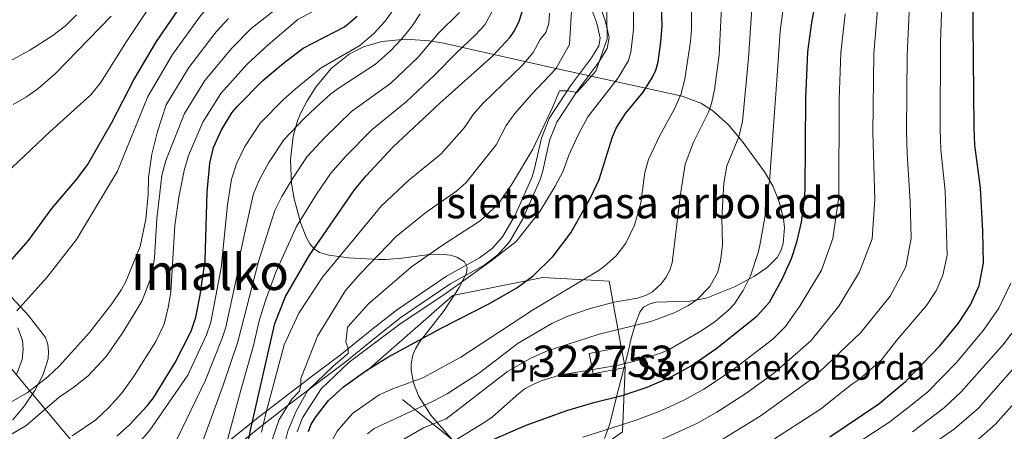
# Model space of a CAD drawing. Extents: x 600021 to 606868, y 775643 to 780376.
# Drawn here: x 602570 to 602885, y 776895 to 777027 of the extents above; entities that cross this region are included whole.
import ezdxf
from ezdxf.enums import TextEntityAlignment as Align

# ---------------------------------------------------------------- set-up
doc = ezdxf.new("R2010")
doc.units = 0
doc.header["$MEASUREMENT"] = 0
doc.linetypes.add('DGN Style 2', pattern=[84.61199, 50.767194, -33.844796])
doc.linetypes.add('DGN Style 3', pattern=[118.45678600000001, 84.61199, -33.844796])
for name, color, linetype in [('Nivel 1', 7, 'Continuous'), ('Nivel 15', 7, 'Continuous'), ('Nivel 20', 7, 'Continuous'), ('Nivel 21', 7, 'Continuous'), ('Nivel 35', 7, 'Continuous'), ('Nivel 37', 7, 'Continuous'), ('Nivel 4', 7, 'Continuous'), ('Nivel 44', 7, 'Continuous'), ('Nivel 45', 7, 'Continuous'), ('Nivel 48', 7, 'Continuous'), ('Nivel 5', 7, 'Continuous'), ('Nivel 52', 7, 'Continuous'), ('Nivel 57', 7, 'Continuous'), ('Nivel 59', 7, 'Continuous')]:
    doc.layers.add(name, color=color, linetype=linetype)
doc.styles.add('Style-arial', font='arial.shx', dxfattribs={"bigfont": 'arialbig.shx'})
doc.styles.add('Style-arialn', font='arialn.shx', dxfattribs={"bigfont": 'arialnbig.shx'})
doc.styles.add('Style-times', font='times.shx', dxfattribs={"bigfont": 'timesbig.shx'})

msp = doc.modelspace()

# ---------------------------------------------------------------- linework, layer by layer
at = {"layer": 'Nivel 1', "color": 7, "linetype": 'Continuous', "lineweight": 0}
for points in [[(602571.0009999999, 776910.9180000001, 440.736), (602538.4839999999, 776949.8260000001, 452.843)], [(602623.521, 776847.837, 404.612), (602581.837, 776897.952, 432.543), (602573.5430000001, 776907.8759999999, 439.561), (602571.0009999999, 776910.9180000001, 440.736)]]:
    msp.add_polyline3d(points, dxfattribs=at)
at = {"layer": 'Nivel 15', "color": 33, "linetype": 'Continuous', "lineweight": 0, "extrusion": (-0.03588477131408094, -0.05665587474622047, 0.9977486632636884), "elevation": -65288.04499514197, "flags": 128}
msp.add_lwpolyline([(93502.20322760753, 976686.7857625191), (93494.57895325974, 976679.5837067938), (93490.06387901015, 976684.3850772777), (93497.68815335771, 976691.5871330029)], dxfattribs=at)
at = {"layer": 'Nivel 15', "color": 33, "linetype": 'Continuous', "lineweight": 0, "extrusion": (0.009284355204865685, -0.04796545778500953, 0.9988058448006321), "elevation": -31309.63876479964, "flags": 128}
msp.add_lwpolyline([(739421.50104237, 647461.4685078652), (739421.50104237, 647454.8776768097)], dxfattribs=at)
at = {"layer": 'Nivel 20', "color": 7, "linetype": 'DGN Style 2', "lineweight": 0}
msp.add_polyline3d([(602763.557, 776915.8470000001, 359.644), (602762.712, 776895.246, 350.15), (602731.943, 776873.8260000001, 352.564), (602680.858, 776914.719, 383.94), (602708.392, 776938.855, 382.653), (602737.1599999999, 776944.655, 376.217), (602758.4070000001, 776943.4920000001, 371.872), (602762.3060000001, 776922.31, 359.966)], dxfattribs=at)
at = {"layer": 'Nivel 21', "color": 7, "linetype": 'Continuous', "lineweight": 0}
msp.add_polyline3d([(602625.533, 776883.263, 408.702), (602645.628, 776899.4450000001, 397.307), (602654.3999999999, 776906.2650000001, 392.725), (602663.9610000001, 776913.443, 388.812), (602672.3910000001, 776919.7550000001, 386.231), (602681.9979999999, 776927.521, 384.136), (602690.3600000001, 776934.21, 383.18), (602706.355, 776945.0549999999, 382.048), (602716.94, 776950.909, 381.404), (602720.956, 776953.923, 381.272), (602724.3400000001, 776957.6370000001, 381.38), (602728.3160000001, 776964.537, 381.959), (602733.7579999999, 776976.848, 383.315), (602734.5930000001, 776979.4480000001, 383.442), (602736.76, 776989.2350000001, 383.254), (602739.233, 776995.52, 383.765), (602746.1089999999, 777005.953, 384.59), (602752.777, 777014.878, 386.698), (602755.1599999999, 777018.713, 387.519), (602755.571, 777021.169, 387.754), (602754.452, 777025.9340000001, 387.952), (602752.8400000001, 777030.2849999999, 388.162)], dxfattribs=at)
at = {"layer": 'Nivel 21', "color": 7, "linetype": 'DGN Style 3', "lineweight": 0}
for points in [[(602626.9739999999, 776880.8929999999, 407.975), (602646.952, 776896.9990000001, 395.751), (602655.7380000001, 776903.828, 390.034), (602665.354, 776911.0420000001, 385), (602673.8929999999, 776917.432, 385), (602683.6030000001, 776925.28, 385), (602691.9269999999, 776931.9369999999, 385), (602707.753, 776942.655, 385), (602718.409, 776948.554, 385), (602722.804, 776951.885, 385), (602726.585, 776956.071, 385), (602730.7960000001, 776963.4010000001, 385), (602736.345, 776975.962, 385), (602737.2450000001, 776978.7479999999, 385), (602739.392, 776988.469, 385), (602741.7010000001, 776994.3400000001, 385), (602748.4240000001, 777004.5249999999, 385), (602755.1499999999, 777013.5430000001, 385), (602757.8090000001, 777017.9010000001, 384.824), (602758.416, 777021.345, 384.737), (602757.1950000001, 777026.801, 385.584), (602755.4739999999, 777031.5449999999, 387.431)], [(602569.2649999999, 776928.5519999999, 443.82), (602570.74, 776924.443, 442.991), (602570.979, 776921.6780000001, 442.583), (602570.6270000001, 776918.378, 442.135), (602568.962, 776913.794, 441.518)]]:
    msp.add_polyline3d(points, dxfattribs=at)
at = {"layer": 'Nivel 35', "color": 92, "linetype": 'DGN Style 3', "lineweight": 0}
for points in [[(602756.9010000001, 776893.1140000001, 356.383), (602758.5079999999, 776897.4580000001, 358.29), (602761.3200000001, 776908.5150000001, 363.914), (602763.0079999999, 776915.1359999999, 366.279), (602764.2679999999, 776919.9639999999, 367.255), (602765.5020000001, 776925.0619999999, 367.876), (602766.8700000001, 776929.9580000001, 367.882), (602768.21, 776933.51, 367.245), (602769.419, 776935.1270000001, 366.636), (602771.189, 776936.1429999999, 366.006), (602773.402, 776936.6969999999, 365.359), (602784.362, 776937.0320000001, 362.715), (602789.423, 776937.9780000001, 361.452), (602798.487, 776941.655, 358.95), (602804.9720000001, 776945.03, 357.166), (602808.976, 776947.825, 356.087), (602812.1969999999, 776951.031, 355.302), (602813.3489999999, 776953.1410000001, 355.178), (602814.0889999999, 776955.483, 355.266), (602814.476, 776960.652, 355.998), (602814.1950000001, 776963.3759999999, 356.602), (602812.8700000001, 776968.8430000001, 358.185), (602810.7679999999, 776973.9880000001, 360.133), (602808.179, 776978.3970000001, 362.283), (602800.9990000001, 776988.2339999999, 368.023), (602796.4510000001, 776993.548, 371.44), (602791.44, 776998.047, 374.845), (602787.757, 777000.398, 377.088), (602781.804, 777002.618, 380.278), (602740.963, 777011.564, 400.197), (602705.436, 777019.5490000001, 419.377), (602700.8459999999, 777020.3570000001, 421.2), (602693.3589999999, 777020.817, 422.916), (602685.6880000001, 777020.084, 423.653), (602679.858, 777018.433, 423.722), (602675.389, 777016.182, 423.579), (602669.5, 777011.4539999999, 423.194), (602664.5700000001, 777005.52, 422.644), (602661.808, 777001.1259999999, 422.209), (602659.709, 776997.0760000001, 421.791), (602658.7139999999, 776994.727, 421.573), (602657.2949999999, 776989.848, 421.242), (602656.4369999999, 776982.2609999999, 420.718), (602656.851, 776974.6529999999, 419.713), (602657.6939999999, 776969.7350000001, 418.526), (602659.783, 776961.8640000001, 415.387), (602661.5530000001, 776957.294, 413.054), (602662.7039999999, 776955.341, 411.833), (602664.091, 776953.743, 410.6), (602665.7579999999, 776952.6000000001, 409.374), (602668.753, 776951.712, 407.542), (602675.1470000001, 776950.881, 403.786), (602684.601, 776950.398, 398.621)], [(602684.601, 776950.398, 398.621), (602686.933, 776950.365, 397.572), (602692.084, 776950.827, 395.941), (602700.237, 776951.862, 394.212), (602705.3430000001, 776952.021, 393.191), (602707.639, 776951.746, 392.63), (602709.6939999999, 776951.149, 391.996), (602712.121, 776949.594, 390.898), (602712.953, 776947.9739999999, 389.948), (602712.76, 776946.0020000001, 388.861), (602710.4280000001, 776941.462, 386.544), (602705.6030000001, 776934.0120000001, 383.464), (602697.6399999999, 776923.8430000001, 381.706), (602696.435, 776921.808, 381.229), (602695.5900000001, 776919.773, 380.559), (602695.085, 776917.0449999999, 379.392), (602695.0590000001, 776914.9990000001, 378.493), (602695.8030000001, 776910.8910000001, 376.658), (602697.48, 776906.7679999999, 374.78), (602701.4099999999, 776900.574, 371.908), (602708.4780000001, 776892.335, 368.025)], [(602567.676, 776899.1300000001, 447.649), (602571.3260000001, 776903.592, 447.911), (602574.7139999999, 776908.4880000001, 447.925), (602577.392, 776913.565, 447.838), (602578.9140000001, 776918.5719999999, 447.798), (602579.102, 776920.97, 447.841), (602578.8330000001, 776923.2550000001, 447.952), (602578.051, 776925.3970000001, 448.148), (602572.632, 776932.433, 449.474), (602564.4299999999, 776941.361, 452.012)]]:
    msp.add_polyline3d(points, dxfattribs=at)
at = {"layer": 'Nivel 4', "color": 30, "linetype": 'Continuous', "lineweight": 30, "flags": 128}
for points, elevation in [([(602829.037, 776893.6400000001), (602844.692, 776904.1640000001), (602853.2010000001, 776911.321), (602864.223, 776922.7320000001), (602870.244, 776930.017), (602874.033, 776935.8389999999), (602876.764, 776942.05), (602878.173, 776949.176), (602877.9809999999, 776959.4569999999), (602877.2409999999, 776973.2930000001), (602875.4480000001, 776986.9720000001), (602875.165, 776992.5179999999), (602874.6939999999, 777048.0109999999), (602874.925, 777053.685), (602875.979, 777061.4240000001), (602876.838, 777064.5050000001), (602878.01, 777067.017), (602879.9780000001, 777068.6100000001), (602881.56, 777068.619), (602884.068, 777067.9750000001), (602886.712, 777066.672)], 325), ([(602772.2720000001, 777008.672), (602773.352, 777010.925), (602774.081, 777013.602), (602774.9739999999, 777019.892), (602775.338, 777025.158), (602774.388, 777052.446)], 375), ([(602721.081, 776892.7420000001), (602731.895, 776897.435), (602744.8870000001, 776902.074), (602753.4890000001, 776904.6159999999), (602762.5519999999, 776906.841), (602770.577, 776909.5249999999), (602778.514, 776912.949), (602784.642, 776916.3289999999), (602792.912, 776922.0460000001), (602805.7690000001, 776932.4029999999), (602809.6980000001, 776936.7749999999), (602813.818, 776944.038), (602816.7350000001, 776950.6570000001), (602818.4720000001, 776955.962), (602819.9610000001, 776962.3459999999), (602820.76, 776968.1880000001), (602821.0889999999, 776972.432), (602821.3049999999, 777001.9550000001), (602821.9410000001, 777016.845), (602823.2720000001, 777026.189), (602827.443, 777048.6070000001)], 350), ([(602565.092, 776947.771), (602572.6340000001, 776956.4680000001), (602580.087, 776966.6610000001), (602588.0730000001, 776976.067), (602591.4809999999, 776980.6229999999), (602599.3030000001, 776994.1910000001), (602606.368, 777007.885), (602613.6510000001, 777020.111), (602622.73, 777033.49)], 450), ([(602642.084, 776887.426), (602643.6370000001, 776895.8049999999), (602651.4580000001, 776929.925), (602654.835, 776938.5120000001), (602662.534, 776951.754), (602676.912, 776972.6499999999), (602680.638, 776977.19), (602689.202, 776986.2920000001), (602704.298, 777000.3589999999), (602721.2139999999, 777015.4850000001), (602726.7150000001, 777021.449), (602728.1030000001, 777023.527), (602729.585, 777026.6059999999), (602731.301, 777031.9180000001)], 400), ([(602600.8870000001, 776893.8859999999), (602604.936, 776897.459), (602610.73, 776903.6599999999), (602612.5989999999, 776906.102), (602619.598, 776917.459), (602624.6699999999, 776927.4979999999), (602626.166, 776931.8910000001), (602627.6140000001, 776938.9369999999), (602629.1599999999, 776950.054), (602629.808, 776971.949), (602630.693, 776981.19), (602631.8899999999, 776986.2320000001), (602634.271, 776991.6100000001), (602637.716, 776997.3119999999), (602639.283, 776999.2579999999), (602647.649, 777007.649), (602654.2320000001, 777013.226), (602660.531, 777018.0079999999), (602673.804, 777024.8090000001), (602677.8570000001, 777028.246)], 425), ([(602662.212, 776895.327), (602663.128, 776897.655), (602664.7390000001, 776900.2010000001), (602668.662, 776905.298), (602673.4639999999, 776909.628), (602680.5519999999, 776914.811), (602687.5689999999, 776919.132), (602704.8570000001, 776928.53), (602720.102, 776936.264), (602728.9040000001, 776941.325), (602734.1540000001, 776945.1780000001), (602740.5079999999, 776951.453), (602746.1229999999, 776958.9369999999), (602752.5789999999, 776970.297), (602755.1950000001, 776976.014), (602759.4650000001, 776989.6140000001), (602760.6359999999, 776992.3900000001), (602763.6340000001, 776997.085), (602769.2679999999, 777003.909), (602772.2720000001, 777008.672)], 375)]:
    msp.add_lwpolyline(points, dxfattribs=dict(at, elevation=elevation))
at = {"layer": 'Nivel 5', "color": 30, "linetype": 'Continuous', "lineweight": 0, "flags": 128}
for points, elevation in [([(602568.8859999999, 776934.0079999999), (602570.7779999999, 776935.994), (602578.5, 776944.6370000001), (602588.051, 776956.8200000001), (602601.104, 776978.646), (602610.881, 777002.561), (602618.777, 777015.94), (602627.713, 777028.321), (602634.8430000001, 777036.631), (602650.065, 777052.7890000001), (602655.03, 777062.3019999999), (602658.297, 777074.1240000001), (602660.0220000001, 777083.834), (602659.983, 777089.1030000001), (602659.6070000001, 777092.4199999999), (602656.591, 777104.5320000001), (602654.845, 777117.7679999999), (602654.9880000001, 777130.6000000001), (602656.021, 777140.3999999999), (602657.2679999999, 777145.098), (602659.3859999999, 777150.6170000001), (602662.7649999999, 777158.004), (602676.446, 777179.919), (602681.7010000001, 777190.145)], 445), ([(602808.375, 776964.4990000001), (602808.476, 776969.6400000001), (602809.7609999999, 776975.3160000001), (602812.2660000001, 777010.7749999999), (602813.1499999999, 777023.4269999999), (602816.9750000001, 777052.5449999999), (602820.9920000001, 777113.7690000001), (602823.7069999999, 777139.1159999999), (602824.7209999999, 777146.105), (602828.331, 777161.044), (602830.797, 777163.72), (602833.6240000001, 777164.554), (602836.415, 777164.837), (602842.166, 777162.6570000001), (602847.5079999999, 777158.8219999999), (602870.145, 777139.882), (602890.075, 777124.885)], 355), ([(602770.994, 776890.842), (602786.638, 776897.983), (602792.888, 776901.5530000001), (602802.139, 776907.554), (602811.0249999999, 776913.9450000001), (602823.004, 776924.4480000001), (602831.919, 776935.4310000001), (602838.4909999999, 776946.3999999999), (602842.5279999999, 776956.9639999999), (602843.406, 776969.656), (602842.7960000001, 776990.9650000001), (602843.1540000001, 777016.1130000001), (602844.175, 777029.1939999999), (602846.869, 777053.038), (602849.7949999999, 777099.398), (602851.658, 777114.6340000001), (602853, 777118.7409999999), (602854.7490000001, 777120.118), (602858.271, 777118.577), (602879.226, 777101.875), (602888.679, 777094.9380000001)], 340), ([(602790.7, 776890.5009999999), (602806.7520000001, 776900.308), (602823.4650000001, 776912.3489999999), (602838.8, 776926.8829999999), (602848.2960000001, 776938.6499999999), (602853.3160000001, 776948.048), (602855.0190000001, 776957.2320000001), (602854.771, 776968.94), (602853.726, 776984.155), (602853.585, 776991.483), (602853.76, 777015.7479999999), (602854.399, 777029.4680000001), (602859.2069999999, 777092.0360000001), (602859.369, 777097.6980000001), (602860.5190000001, 777101.413), (602862.075, 777102.398), (602865.392, 777102.6130000001), (602879.1170000001, 777091.9569999999), (602899.771, 777077.837)], 335), ([(602826.0419999999, 776902.507), (602835.9510000001, 776910.4140000001), (602838.517, 776912.138), (602845.5260000001, 776918.321), (602850.423, 776924.564), (602860.003, 776935.692), (602863.034, 776940.3500000001), (602865.219, 776945.3189999999), (602866.53, 776951.81), (602865.9439999999, 776972.2720000001), (602864.587, 776985.5630000001), (602864.375, 776992), (602864.4029999999, 777019.8770000001), (602865.5900000001, 777053.8929999999), (602867.7050000001, 777074.128), (602868.057, 777080.767), (602870.568, 777085.271), (602873.4979999999, 777084.898), (602882.8999999999, 777079.2920000001), (602895.538, 777070.7779999999)], 330), ([(602669.095, 776891.115), (602671.385, 776895.476), (602676.308, 776901.119), (602684.842, 776907.0930000001), (602689.4029999999, 776909.1059999999), (602698.8630000001, 776912.5760000001), (602710.9439999999, 776919.0970000001), (602733.8740000001, 776934.1780000001), (602754.865, 776946.79), (602756.9369999999, 776948.217), (602760.6680000001, 776951.5959999999), (602763.7620000001, 776955.608), (602766.571, 776961.3389999999), (602768.524, 776968.5549999999), (602769.7960000001, 776978.1969999999), (602771.0590000001, 776982.3289999999), (602774.5160000001, 776989.8770000001), (602779.371, 776998.6089999999), (602781.4310000001, 777003.327), (602782.659, 777008.173), (602784.4210000001, 777020.074), (602784.729, 777023.99), (602784.642, 777070.4680000001)], 370), ([(602586.575, 776893.9380000001), (602594.19, 776899.1229999999), (602598.314, 776903.0179999999), (602602.3559999999, 776907.5290000001), (602606.21, 776912.8489999999), (602613.4439999999, 776924.148), (602616.023, 776929.649), (602617.3500000001, 776934.9780000001), (602618.179, 776939.905), (602619.493, 776961.2180000001), (602620.7050000001, 776970.283), (602622.496, 776978.8389999999), (602623.885, 776983.656), (602628.423, 776994.3470000001), (602634.156, 777003.4280000001), (602642.665, 777012.817), (602649.3840000001, 777019.077), (602658.871, 777027.0989999999), (602667.976, 777032.0519999999), (602671.2180000001, 777034.801), (602674.0419999999, 777038.077), (602676.355, 777041.6030000001), (602679.6399999999, 777048.781)], 430), ([(602681.128, 776894.638), (602683.223, 776896.281), (602702.152, 776905.091), (602706.5719999999, 776907.425), (602716.9480000001, 776914.102), (602729.3289999999, 776923.5719999999), (602740.1170000001, 776929.862), (602745.2280000001, 776932.233), (602752.308, 776934.7550000001), (602760.03, 776936.78), (602767.4480000001, 776937.9569999999), (602770.085, 776938.8589999999), (602772.2590000001, 776940.051), (602775.0889999999, 776942.558), (602776.6769999999, 776944.6810000001), (602777.831, 776946.9140000001), (602778.5530000001, 776949.2690000001), (602781.229, 776971.223), (602782.7790000001, 776980.8940000001), (602785.3870000001, 776987.942), (602790.169, 776997.5020000001), (602791.1399999999, 777000.2509999999), (602792.125, 777004.6089999999), (602793.6540000001, 777015.828), (602795.2220000001, 777048.824)], 365), ([(602658.638, 776895.23), (602660.3260000001, 776899.7139999999), (602666.327, 776908.9650000001), (602675.202, 776917.591), (602691.4539999999, 776929.717), (602706.3300000001, 776939.592), (602720.581, 776949.8430000001), (602728.6429999999, 776956.155), (602735.0449999999, 776964.229), (602736.202, 776965.771), (602741.1089999999, 776973.801), (602743.7239999999, 776978.6359999999), (602745.5760000001, 776983.702), (602748.577, 776990.52), (602751.604, 776995.983), (602761.331, 777008.4480000001), (602764.598, 777014.061), (602765.335, 777016.6780000001), (602766.202, 777023.9269999999), (602766.1170000001, 777041.9990000001)], 380), ([(602563.182, 776975.868), (602579.5009999999, 776991.264), (602592.581, 777003.057), (602595.713, 777006.912), (602603.9950000001, 777020.146), (602615.7779999999, 777037.848)], 455), ([(602650.6769999999, 776892.9639999999), (602652.8219999999, 776899.212), (602653.6140000001, 776900.392), (602656.9469999999, 776905.713), (602659.3230000001, 776908.213), (602659.8230000001, 776910.213), (602659.8230000001, 776912.338), (602665.0730000001, 776925.8389999999), (602674.064, 776940.5020000001), (602678.868, 776945.922), (602690.325, 776957.726), (602699.7779999999, 776965.375), (602709.6680000001, 776972.321), (602712.69, 776975.041), (602722.2339999999, 776987.0519999999), (602725.466, 776993.1980000001), (602728.301, 776997.105), (602733.541, 777003.1699999999), (602741.3400000001, 777011.3289999999), (602745.757, 777019.165), (602746.7690000001, 777037.024)], 390), ([(602654.2339999999, 776889.9739999999), (602655.5719999999, 776895.462), (602658.3230000001, 776901.838), (602661.9480000001, 776908.338), (602670.199, 776916.3389999999), (602674.949, 776920.3389999999), (602674.949, 776921.9639999999), (602674.199, 776923.9639999999), (602674.699, 776928.7150000001), (602681.473, 776936.1869999999), (602695.169, 776947.994), (602705.0660000001, 776954.9170000001), (602717.158, 776962.78), (602722.912, 776968.115), (602727.5560000001, 776974.7420000001), (602733.959, 776985.6229999999), (602740.2960000001, 776999.0490000001), (602742.496, 777004.362), (602745.2860000001, 777004.379), (602748.078, 777003.837), (602754.176, 777010.567), (602757.7420000001, 777020.909), (602757.598, 777036.247)], 385), ([(602557.342, 776888.889), (602571.7930000001, 776897.169), (602582.5050000001, 776906.307), (602587.1429999999, 776909.4950000001), (602591.7350000001, 776913.212), (602597.4990000001, 776919.31), (602602.5970000001, 776926.7209999999), (602607.5590000001, 776934.659), (602608.994, 776937.304), (602611.98, 776945.098), (602613, 776950.9040000001), (602613.7180000001, 776963.3829999999), (602615.348, 776977.237), (602616.5789999999, 776982.0719999999), (602622.5760000001, 776997.085), (602629.03, 777007.5989999999), (602637.6810000001, 777017.9850000001), (602643.8659999999, 777024.2490000001), (602656.033, 777033.855)], 435), ([(602625.6910000001, 776884.7390000001), (602634.9450000001, 776910.206), (602639.608, 776924.0050000001), (602646.19, 776949.72), (602650.4839999999, 776963.058), (602651.4979999999, 776965.9990000001), (602653.6769999999, 776970.4880000001), (602657.1799999999, 776976.3459999999), (602661.8600000001, 776983.2930000001), (602667.442, 776989.3729999999), (602676.01, 776997.6699999999), (602688.5290000001, 777006.811), (602697.369, 777015.1499999999), (602703.814, 777022.7390000001), (602710.5560000001, 777029.3940000001)], 410), ([(602634.2949999999, 776947.7450000001), (602636.3530000001, 776967.9099999999), (602637.628, 776976.1259999999), (602639.152, 776980.9839999999), (602641.9070000001, 776986.5220000001), (602646.808, 776993.936), (602654.246, 777001.557), (602657.983, 777004.8700000001), (602666.2649999999, 777011.6640000001), (602678.712, 777018.8090000001), (602683.145, 777022.6680000001), (602686.713, 777026.6100000001), (602689.7720000001, 777030.8030000001)], 420), ([(602635.666, 776890.327), (602640.5800000001, 776908.631), (602644.587, 776922.841), (602646.5, 776930.807), (602648.3589999999, 776936.935), (602651.7690000001, 776946.277), (602658.433, 776960.936), (602664.8160000001, 776971.2579999999), (602669.3859999999, 776977.9709999999), (602674.04, 776983.281), (602682.6059999999, 776991.9809999999), (602693.4380000001, 777000.8119999999), (602702.6969999999, 777009.4199999999), (602709.646, 777016.548), (602715.5900000001, 777022.1200000001), (602718.635, 777025.4210000001), (602721.2779999999, 777030.3230000001)], 405), ([(602690.138, 776891.443), (602699.071, 776896.504), (602706.304, 776899.446), (602725.855, 776914.587), (602733.337, 776918.7849999999), (602738.7350000001, 776921.121), (602755.1799999999, 776926.49), (602771.7649999999, 776930.5420000001), (602779.2620000001, 776933.354), (602783.788, 776935.6769999999), (602786.55, 776937.6070000001), (602790.669, 776941.71), (602793.1950000001, 776946.3630000001), (602794.06, 776949.9170000001), (602794.675, 776954.915), (602794.4920000001, 776963.6240000001), (602795.1000000001, 776974.8360000001), (602796.122, 776980.378), (602799.8899999999, 776989.6270000001), (602801.0430000001, 776994.5109999999), (602803.024, 777014.8), (602804.2010000001, 777032.169)], 360), ([(602562.1070000001, 777011.392), (602573.0630000001, 777017.3859999999), (602580.4469999999, 777022.057), (602584.4539999999, 777025.0930000001), (602588.0090000001, 777028.591)], 465), ([(602567.723, 776999.906), (602572.048, 777002.436), (602575.645, 777004.9780000001), (602581.31, 777009.9040000001), (602599.1440000001, 777028.246)], 460), ([(602611.004, 776976.595), (602612.067, 776984.047), (602613.888, 776991.3230000001), (602616.7280000001, 776999.8230000001), (602623.9029999999, 777011.7690000001), (602632.6969999999, 777023.1529999999), (602636.6710000001, 777027.487)], 440), ([(602647.2420000001, 776895.101), (602648.692, 776901.557), (602654.45, 776923.0460000001), (602659.1710000001, 776933.1810000001), (602666.689, 776944.7050000001), (602685.4809999999, 776967.4580000001), (602694.49, 776975.8330000001), (602704.604, 776984.075), (602712.119, 776992.6370000001), (602714.882, 776996.7779999999), (602718.163, 777000.398), (602730.453, 777012.335), (602734.098, 777016.5760000001), (602736.3940000001, 777020.7010000001), (602738.122, 777023.0190000001), (602739.098, 777025.9070000001), (602739.3160000001, 777029.179)], 395), ([(602683.621, 777012.81), (602688.433, 777017.091), (602692.041, 777020.8800000001), (602695.267, 777024.858), (602697.9820000001, 777028.9299999999)], 415), ([(602833.952, 777028.9199999999), (602832.547, 777016.479), (602832.064, 777001.567), (602831.9099999999, 776970.371), (602830.0349999999, 776957.0860000001), (602826.3859999999, 776946.915), (602819.55, 776935.6869999999), (602814.81, 776928.9839999999), (602810.837, 776924.929), (602797.5249999999, 776914.8), (602788.7649999999, 776908.9410000001), (602782.5760000001, 776905.466), (602774.9280000001, 776901.983), (602766.773, 776898.841), (602750.038, 776893.5360000001)], 345), ([(602855.493, 776895.2550000001), (602865.764, 776903.031), (602871.0959999999, 776908.084), (602884.797, 776923.5220000001), (602886.9850000001, 776926.439), (602889.2409999999, 776928.6259999999), (602894.7620000001, 776936.618), (602896.5730000001, 776941.152), (602898.095, 776947.9010000001), (602898.5179999999, 776951.426), (602898.906, 776975.5900000001), (602898.554, 777013.774), (602899.0970000001, 777020.1510000001), (602900.3759999999, 777022.4610000001), (602901.595, 777025.817), (602903.469, 777026.1130000001)], 315), ([(602619.973, 776892.5900000001), (602629.3090000001, 776911.78), (602634.628, 776925.169), (602635.75, 776928.78), (602639.4299999999, 776945.4369999999), (602640.612, 776953.163), (602644.5630000001, 776971.0630000001), (602646.4140000001, 776975.736), (602649.5430000001, 776981.4340000001), (602654.334, 776988.6140000001), (602660.844, 776995.4650000001), (602664.503, 776998.8600000001), (602669.4140000001, 777003.3589999999), (602671.9990000001, 777005.321), (602683.621, 777012.81)], 415), ([(602857.908, 776888.5460000001), (602868.8970000001, 776896.253), (602876.5700000001, 776902.8700000001), (602887.551, 776915.3260000001), (602897.909, 776926.077), (602903.7609999999, 776933.902), (602905.561, 776937.0760000001), (602907.834, 776946.5150000001), (602911.0660000001, 776965.706), (602910.125, 776993.0279999999), (602910.4720000001, 777000.4469999999), (602913.3770000001, 777004.368), (602917.074, 777006.341), (602948.2180000001, 776987.7849999999), (602971.345, 776971.129), (602991.77, 776954.058), (602997.3829999999, 776949.952), (603014.844, 776934.986), (603017.3600000001, 776933.267), (603032.037, 776919.2150000001), (603048.8630000001, 776904.81), (603058.192, 776898.27), (603068.3060000001, 776890.21)], 310), ([(602876.592, 776892.943), (602882.044, 776897.656), (602893.3200000001, 776910.429), (602905.868, 776922.8230000001), (602912.76, 776931.186), (602915.1599999999, 776935.4180000001), (602916.7679999999, 776940.7579999999), (602919.5970000001, 776953.986), (602921.405, 776966.7420000001), (602923.3030000001, 776975.9280000001), (602925.811, 776981.017), (602928.53, 776983.3759999999), (602930.672, 776984.169), (602935.95, 776982.8330000001), (602961.348, 776966.3360000001), (602969.5430000001, 776959.375), (602986.081, 776943.281), (602990.658, 776939.463), (603004.1410000001, 776927.091), (603010.5819999999, 776920.8659999999), (603017.0320000001, 776914.0349999999), (603023.05, 776908.3670000001), (603039.6950000001, 776894.328)], 305), ([(602564.3119999999, 776903.2050000001), (602572.2579999999, 776907.693), (602578.8189999999, 776912.872), (602582.5460000001, 776916.372), (602592.1810000001, 776927.0549999999), (602599.2949999999, 776936.213), (602602.46, 776940.787), (602603.825, 776943.2920000001), (602608.365, 776954.567), (602610.155, 776963.2409999999), (602610.9040000001, 776971.19), (602611.004, 776976.595)], 440), ([(602707.7, 776891.676), (602718.601, 776898.3300000001), (602721.0959999999, 776900.058), (602729.4880000001, 776907.4890000001), (602731.588, 776909.0830000001), (602734.085, 776910.416), (602736.7139999999, 776911.618), (602742.503, 776913.365), (602761.4070000001, 776916.6259999999), (602769.5349999999, 776918.652), (602775.1510000001, 776920.5420000001), (602777.649, 776921.612), (602787.7649999999, 776927.4709999999), (602792.3600000001, 776930.5290000001), (602796.6880000001, 776934.2450000001), (602798.3910000001, 776936.101), (602801.311, 776940.4539999999), (602803.639, 776945.1070000001), (602806.169, 776952.896), (602806.842, 776956.054), (602808.375, 776964.4990000001)], 355), ([(602562.378, 776860.6370000001), (602573.264, 776869.9280000001), (602577.8430000001, 776872.9070000001), (602588.4450000001, 776878.358), (602601.2609999999, 776886.3030000001), (602605.837, 776889.8900000001), (602609.6980000001, 776893.6510000001), (602611.4720000001, 776895.8119999999), (602623.6740000001, 776913.355), (602629.649, 776926.3330000001), (602630.9580000001, 776930.335), (602634.2949999999, 776947.7450000001)], 420), ([(602886.9099999999, 776942.827), (602883.1510000001, 776934.767), (602878.202, 776927.817), (602869.517, 776917.446), (602860.3500000001, 776908.075), (602854.952, 776903.6270000001), (602848.254, 776898.419), (602832.547, 776888.1699999999)], 320), ([(602811.3659999999, 776893.0619999999), (602826.0419999999, 776902.507)], 330)]:
    msp.add_lwpolyline(points, dxfattribs=dict(at, elevation=elevation))
at = {"layer": 'Nivel 52', "color": 1, "linetype": 'Continuous', "lineweight": 13}
msp.add_3dface([(602763.557, 776915.8470000001, 359.644), (602762.3060000001, 776922.31, 359.966), (602752.02, 776920.3189999999, 359.483), (602753.271, 776913.8559999999, 359.161)], dxfattribs=at)
at = {"layer": 'Nivel 57', "color": 92, "linetype": 'DGN Style 3', "lineweight": 0}
msp.add_polyline3d([(602564.4299999999, 776941.361, 452.012), (602572.632, 776932.433, 449.474), (602578.051, 776925.3970000001, 448.148), (602578.8330000001, 776923.2550000001, 447.952), (602579.102, 776920.97, 447.841), (602578.9140000001, 776918.5719999999, 447.798), (602577.392, 776913.565, 447.838), (602574.7139999999, 776908.4880000001, 447.925), (602571.3260000001, 776903.592, 447.911), (602567.676, 776899.1300000001, 447.649)], dxfattribs=at)
at = {"layer": 'Nivel 59', "color": 7, "linetype": 'Continuous', "lineweight": 0}
msp.add_polyline3d([(602756.9010000001, 776893.1140000001, 356.383), (602758.5079999999, 776897.4580000001, 358.29), (602761.3200000001, 776908.5150000001, 363.914), (602763.0079999999, 776915.1359999999, 366.279), (602764.2679999999, 776919.9639999999, 367.255), (602765.5020000001, 776925.0619999999, 367.876), (602766.8700000001, 776929.9580000001, 367.882), (602768.21, 776933.51, 367.245), (602769.419, 776935.1270000001, 366.636), (602771.189, 776936.1429999999, 366.006), (602773.402, 776936.6969999999, 365.359), (602784.362, 776937.0320000001, 362.715), (602789.423, 776937.9780000001, 361.452), (602798.487, 776941.655, 358.95), (602804.9720000001, 776945.03, 357.166), (602808.976, 776947.825, 356.087), (602812.1969999999, 776951.031, 355.302), (602813.3489999999, 776953.1410000001, 355.178), (602814.0889999999, 776955.483, 355.266), (602814.476, 776960.652, 355.998), (602814.1950000001, 776963.3759999999, 356.602), (602812.8700000001, 776968.8430000001, 358.185), (602810.7679999999, 776973.9880000001, 360.133), (602808.179, 776978.3970000001, 362.283), (602800.9990000001, 776988.2339999999, 368.023), (602796.4510000001, 776993.548, 371.44), (602791.44, 776998.047, 374.845), (602787.757, 777000.398, 377.088), (602781.804, 777002.618, 380.278), (602740.963, 777011.564, 400.197), (602705.436, 777019.5490000001, 419.377), (602700.8459999999, 777020.3570000001, 421.2), (602693.3589999999, 777020.817, 422.916), (602685.6880000001, 777020.084, 423.653), (602679.858, 777018.433, 423.722), (602675.389, 777016.182, 423.579), (602669.5, 777011.4539999999, 423.194), (602664.5700000001, 777005.52, 422.644), (602661.808, 777001.1259999999, 422.209), (602659.709, 776997.0760000001, 421.791), (602658.7139999999, 776994.727, 421.573), (602657.2949999999, 776989.848, 421.242), (602656.4369999999, 776982.2609999999, 420.718), (602656.851, 776974.6529999999, 419.713), (602657.6939999999, 776969.7350000001, 418.526), (602659.783, 776961.8640000001, 415.387), (602661.5530000001, 776957.294, 413.054), (602662.7039999999, 776955.341, 411.833), (602664.091, 776953.743, 410.6), (602665.7579999999, 776952.6000000001, 409.374), (602668.753, 776951.712, 407.542), (602675.1470000001, 776950.881, 403.786), (602684.601, 776950.398, 398.621), (602686.933, 776950.365, 397.572), (602692.084, 776950.827, 395.941), (602700.237, 776951.862, 394.212), (602705.3430000001, 776952.021, 393.191), (602707.639, 776951.746, 392.63), (602709.6939999999, 776951.149, 391.996), (602712.121, 776949.594, 390.898), (602712.953, 776947.9739999999, 389.948), (602712.76, 776946.0020000001, 388.861), (602710.4280000001, 776941.462, 386.544), (602705.6030000001, 776934.0120000001, 383.464), (602697.6399999999, 776923.8430000001, 381.706), (602696.435, 776921.808, 381.229), (602695.5900000001, 776919.773, 380.559), (602695.085, 776917.0449999999, 379.392), (602695.0590000001, 776914.9990000001, 378.493), (602695.8030000001, 776910.8910000001, 376.658), (602697.48, 776906.7679999999, 374.78), (602701.4099999999, 776900.574, 371.908), (602708.4780000001, 776892.335, 368.025)], dxfattribs=at)

# ---------------------------------------------------------------- texts
at = {"layer": 'Nivel 37', "color": 92, "linetype": 'Continuous', "lineweight": 0, "style": 'Style-arialn'}
msp.add_text('Pr', height=7.000002, dxfattribs=at).set_placement((602731.1328385228, 776914.886001, 358.485), align=Align.MIDDLE_CENTER)
at = {"layer": 'Nivel 44', "color": 7, "linetype": 'Continuous', "lineweight": 0, "style": 'Style-arial'}
msp.add_text('Seroreneko Borda', height=7.999998000000001, dxfattribs=at).set_placement((602767.1780000001, 776911.909, 351.731))
at = {"layer": 'Nivel 45', "color": 7, "linetype": 'Continuous', "lineweight": 0, "style": 'Style-times'}
msp.add_text('Imalko', height=11.500002, dxfattribs=at).set_placement((602630.6990751456, 776946.3570009999, 423.119), align=Align.MIDDLE_CENTER)
at = {"layer": 'Nivel 48', "color": 6, "linetype": 'Continuous', "lineweight": 0, "style": 'Style-arialn'}
msp.add_text('Isleta masa arbolada', height=10.000002, dxfattribs=at).set_placement((602768.5238237835, 776968.555001, 370), align=Align.MIDDLE_CENTER)
at = {"layer": 'Nivel 48', "color": 7, "linetype": 'Continuous', "lineweight": 0, "style": 'Style-arialn'}
msp.add_text('322753', height=10.000002, dxfattribs=at).set_placement((602756.5592644056, 776917.825001, 355.93), align=Align.MIDDLE_CENTER)

doc.saveas('drawing.dxf')
